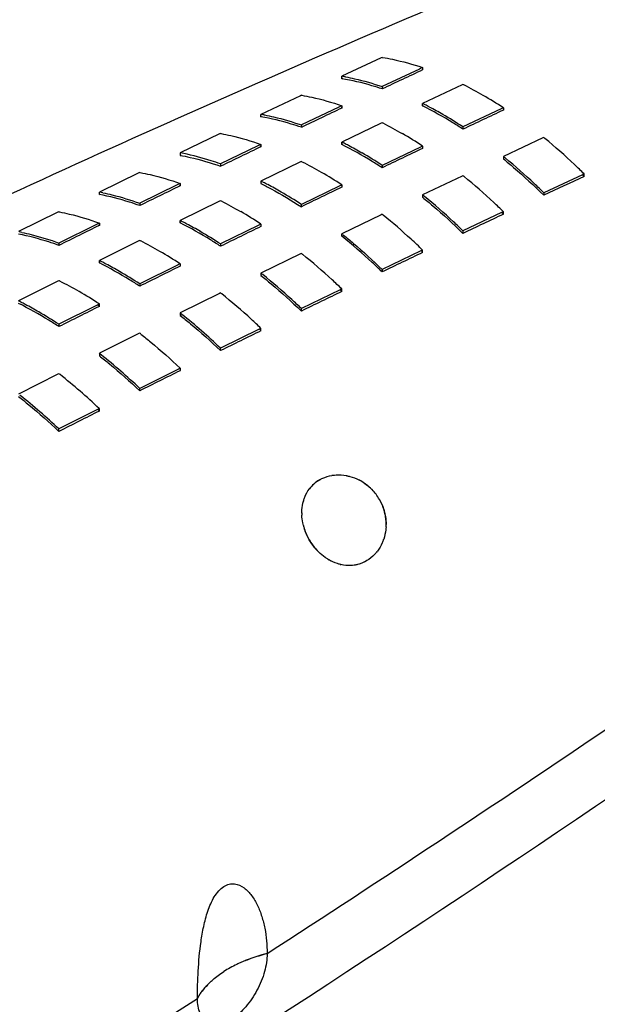
# Model space of a CAD drawing. Units: inches. Extents: x 0 to 17, y 0 to 11.
# Drawn here: x 13.6 to 14.4, y 7.8 to 9.1 of the extents above; entities that cross this region are included whole.
import ezdxf

# ---------------------------------------------------------------- set-up
doc = ezdxf.new("R2010")
doc.units = ezdxf.units.IN
doc.header["$LTSCALE"] = 0.935
doc.header["$MEASUREMENT"] = 0
doc.layers.get('0').update_dxf_attribs({"linetype": 'CONTINUOUS'})

msp = doc.modelspace()

# ---------------------------------------------------------------- linework, layer by layer
at = {"color": 6, "linetype": 'CONTINUOUS'}
for p, q in [((14.0654, 9.0808), (14.0111, 9.0554)), ((14.0667, 9.0814), (14.0654, 9.0808)), ((14.0667, 9.0814), (14.0674, 9.0813)), ((14.0111, 9.052), (14.0111, 9.0554)), ((14.0111, 9.0554), (14.0117, 9.0553)), ((14.1182, 9.0654), (14.0667, 9.0412)), ((14.1211, 9.0668), (14.1182, 9.0654)), ((14.1224, 9.0674), (14.1211, 9.0668)), ((14.1224, 9.0641), (14.1215, 9.0644)), ((14.1224, 9.0674), (14.1224, 9.0641)), ((14.0111, 9.052), (14.0124, 9.0526)), ((14.1768, 9.0435), (14.1224, 9.0177)), ((14.1781, 9.0441), (14.1768, 9.0435)), ((13.9541, 9.0286), (13.8997, 9.0029)), ((13.9554, 9.0293), (13.9541, 9.0286)), ((13.9554, 9.0293), (13.956, 9.0292)), ((14.0667, 9.0412), (14.0667, 9.0379)), ((14.0111, 9.0148), (14.0098, 9.0142)), ((14.0111, 9.0148), (14.0111, 9.0115)), ((14.1224, 9.0145), (14.1224, 9.0177)), ((14.1224, 9.0145), (14.1237, 9.0151)), ((13.8997, 8.9995), (13.8997, 9.0029)), ((13.8997, 9.0029), (13.9004, 9.0028)), ((14.0069, 9.0128), (13.9554, 8.9883)), ((14.0098, 9.0142), (14.0069, 9.0128)), ((14.0111, 9.0115), (14.0101, 9.0118)), ((14.2308, 9.0105), (14.1781, 8.9856)), ((14.2325, 9.0113), (14.2308, 9.0105)), ((14.2338, 9.0119), (14.2325, 9.0113)), ((14.2338, 9.0119), (14.2338, 9.0087)), ((13.8997, 8.9995), (13.901, 9.0001)), ((13.9554, 8.9883), (13.9554, 8.985)), ((14.0655, 8.9907), (14.0111, 8.9646)), ((14.0667, 8.9913), (14.0655, 8.9907)), ((13.8427, 8.9758), (13.7883, 8.9497)), ((13.844, 8.9764), (13.8427, 8.9758)), ((13.844, 8.9764), (13.8447, 8.9763)), ((14.1781, 8.9856), (14.1781, 8.9824)), ((13.8984, 8.9609), (13.8956, 8.9596)), ((13.8997, 8.9615), (13.8984, 8.9609)), ((13.8997, 8.9615), (13.8997, 8.9582)), ((14.0111, 8.9614), (14.0111, 8.9646)), ((14.0111, 8.9614), (14.0123, 8.962)), ((14.2882, 8.9704), (14.2338, 8.9448)), ((14.2894, 8.971), (14.2882, 8.9704)), ((13.7883, 8.9497), (13.7883, 8.9463)), ((13.789, 8.9496), (13.7883, 8.9497)), ((13.7883, 8.9463), (13.7897, 8.947)), ((13.8956, 8.9596), (13.844, 8.9346)), ((13.8997, 8.9582), (13.8987, 8.9586)), ((14.1195, 8.9577), (14.0667, 8.9325)), ((14.1212, 8.9585), (14.1195, 8.9577)), ((14.1224, 8.9591), (14.1212, 8.9585)), ((14.1224, 8.9591), (14.1224, 8.9559)), ((13.844, 8.9346), (13.844, 8.9314)), ((13.9541, 8.9372), (13.8997, 8.9108)), ((13.9554, 8.9378), (13.9541, 8.9372)), ((14.2338, 8.9448), (14.2338, 8.9415)), ((14.2338, 8.9415), (14.235, 8.9421)), ((14.2363, 8.9427), (14.2354, 8.9434)), ((13.7313, 8.9222), (13.677, 8.8958)), ((13.7327, 8.9228), (13.7313, 8.9222)), ((13.7327, 8.9228), (13.7334, 8.9227)), ((14.0667, 8.9325), (14.0667, 8.9292)), ((14.3427, 8.9196), (14.2894, 8.8947)), ((14.3438, 8.9201), (14.3427, 8.9196)), ((14.3451, 8.9207), (14.3438, 8.9201)), ((14.3451, 8.9172), (14.3451, 8.9207)), ((13.7871, 8.907), (13.7843, 8.9056)), ((13.7883, 8.9076), (13.7871, 8.907)), ((13.7883, 8.9076), (13.7883, 8.9043)), ((13.8997, 8.9108), (13.8997, 8.9076)), ((13.8997, 8.9076), (13.901, 8.9082)), ((14.1768, 8.9178), (14.1224, 8.8918)), ((14.1781, 8.9184), (14.1768, 8.9178)), ((13.677, 8.8924), (13.677, 8.8958)), ((13.677, 8.8958), (13.6777, 8.8957)), ((13.677, 8.8924), (13.6783, 8.893)), ((13.7843, 8.9056), (13.7327, 8.8804)), ((13.7883, 8.9043), (13.7874, 8.9047)), ((14.0082, 8.9042), (13.9554, 8.8787)), ((14.0098, 8.905), (14.0082, 8.9042)), ((14.0111, 8.9057), (14.0098, 8.905)), ((14.0111, 8.9057), (14.0111, 8.9024)), ((14.2894, 8.8947), (14.2894, 8.8913)), ((13.7327, 8.8804), (13.7327, 8.8771)), ((13.8428, 8.8831), (13.7883, 8.8564)), ((13.844, 8.8837), (13.8428, 8.8831)), ((13.9554, 8.8754), (13.9554, 8.8787)), ((14.1224, 8.8918), (14.1224, 8.8885)), ((14.1224, 8.8885), (14.1237, 8.8891)), ((14.1249, 8.8898), (14.124, 8.8905)), ((13.62, 8.8679), (13.5656, 8.8412)), ((13.6213, 8.8686), (13.62, 8.8679)), ((13.6213, 8.8686), (13.622, 8.8684)), ((14.0667, 8.8651), (14.0655, 8.8645)), ((14.2314, 8.8674), (14.1781, 8.8422)), ((14.2325, 8.8679), (14.2314, 8.8674)), ((14.2338, 8.8685), (14.2325, 8.8679)), ((14.2338, 8.8651), (14.2338, 8.8685)), ((13.6757, 8.8523), (13.673, 8.851)), ((13.677, 8.853), (13.6757, 8.8523)), ((13.677, 8.853), (13.677, 8.8497)), ((13.7883, 8.8532), (13.7883, 8.8564)), ((13.7883, 8.8532), (13.7896, 8.8538)), ((13.8997, 8.8515), (13.8984, 8.8509)), ((13.8997, 8.8515), (13.8997, 8.8483)), ((14.0655, 8.8645), (14.0111, 8.8382)), ((13.673, 8.851), (13.6213, 8.8254)), ((13.677, 8.8497), (13.676, 8.8501)), ((13.8968, 8.8501), (13.844, 8.8242)), ((13.8984, 8.8509), (13.8968, 8.8501)), ((14.0111, 8.8349), (14.0111, 8.8382)), ((14.1781, 8.8422), (14.1781, 8.8388)), ((13.6213, 8.8254), (13.6213, 8.8222)), ((13.7314, 8.8283), (13.677, 8.8013)), ((13.7327, 8.8289), (13.7314, 8.8283)), ((14.0111, 8.8349), (14.0123, 8.8356)), ((14.0127, 8.8369), (14.0136, 8.8362)), ((13.844, 8.8242), (13.844, 8.821)), ((13.9554, 8.8112), (13.9541, 8.8105)), ((14.12, 8.8145), (14.0667, 8.789)), ((14.1211, 8.8151), (14.12, 8.8145)), ((14.1224, 8.8157), (14.1211, 8.8151)), ((14.1224, 8.8123), (14.1224, 8.8157)), ((13.677, 8.7981), (13.677, 8.8013)), ((13.677, 8.7981), (13.6783, 8.7987)), ((13.9541, 8.8105), (13.8997, 8.7839)), ((13.7855, 8.7953), (13.7327, 8.7692)), ((13.7871, 8.7961), (13.7855, 8.7953)), ((13.7883, 8.7968), (13.7871, 8.7961)), ((13.7883, 8.7968), (13.7883, 8.7935)), ((13.8997, 8.7839), (13.8997, 8.7807)), ((14.0667, 8.789), (14.0667, 8.7856)), ((13.62, 8.7729), (13.5656, 8.7456)), ((13.6213, 8.7735), (13.62, 8.7729)), ((13.8997, 8.7807), (13.901, 8.7813)), ((13.9022, 8.7819), (13.9013, 8.7826)), ((13.7327, 8.7692), (13.7327, 8.7659)), ((13.844, 8.7566), (13.8427, 8.7559)), ((14.0087, 8.761), (13.9554, 8.7351)), ((14.0097, 8.7615), (14.0087, 8.761)), ((14.0111, 8.7621), (14.0097, 8.7615)), ((14.0111, 8.7587), (14.0111, 8.7621)), ((13.8427, 8.7559), (13.7883, 8.729)), ((13.6741, 8.7399), (13.6213, 8.7134)), ((13.6757, 8.7407), (13.6741, 8.7399)), ((13.677, 8.7414), (13.6757, 8.7407)), ((13.677, 8.7381), (13.677, 8.7414)), ((13.9554, 8.7317), (13.9554, 8.7351)), ((13.7883, 8.729), (13.7883, 8.7257)), ((13.7883, 8.7257), (13.7897, 8.7264)), ((13.7909, 8.727), (13.79, 8.7277)), ((13.6213, 8.7134), (13.6213, 8.7102)), ((13.8973, 8.7067), (13.844, 8.6804)), ((13.8984, 8.7072), (13.8973, 8.7067)), ((13.8997, 8.7078), (13.8984, 8.7072)), ((13.8997, 8.7045), (13.8997, 8.7078)), ((13.7314, 8.7006), (13.6829, 8.6763)), ((13.7327, 8.7013), (13.7314, 8.7006)), ((13.6829, 8.6763), (13.677, 8.6734)), ((13.844, 8.6771), (13.844, 8.6804)), ((13.677, 8.6734), (13.677, 8.6701)), ((13.677, 8.6701), (13.6783, 8.6708)), ((13.6795, 8.6714), (13.6786, 8.6721)), ((13.786, 8.6517), (13.7327, 8.6251)), ((13.787, 8.6522), (13.786, 8.6517)), ((13.7883, 8.6529), (13.787, 8.6522)), ((13.7883, 8.6529), (13.7883, 8.6495)), ((13.62, 8.6447), (13.5656, 8.6171)), ((13.6213, 8.6453), (13.62, 8.6447)), ((13.7327, 8.6217), (13.7327, 8.6251)), ((13.5681, 8.6152), (13.5672, 8.6159)), ((13.6746, 8.596), (13.6213, 8.5691)), ((13.6756, 8.5965), (13.6746, 8.596)), ((13.677, 8.5972), (13.6756, 8.5965)), ((13.677, 8.5938), (13.677, 8.5972)), ((13.6213, 8.5657), (13.6213, 8.5691))]:
    msp.add_line(p, q, dxfattribs=at)
for centre, radius, start, end in [((22.3824, -10.2836), 21.1108, 112.0774, 115.05443), ((13.9584, 8.7406), 0.3192, 79.563, 80.3796), ((24.6245, -13.3163), 24.722, 115.13844, 115.28106), ((13.9571, 8.6011), 0.495, 63.3137, 63.4835), ((13.9471, 8.5814), 0.5171, 59.9591, 63.2999), ((13.9203, 8.5345), 0.5711, 56.7059, 59.9873), ((13.8973, 8.5673), 0.5036, 63.0218, 63.4395), ((13.8933, 8.5597), 0.5122, 62.2655, 63.0209), ((13.8418, 8.6771), 0.3309, 79.0394, 79.7998), ((24.7577, -13.5976), 25.0332, 115.42294, 115.56412), ((13.8836, 8.5413), 0.5329, 59.9808, 62.2602), ((13.8612, 8.5024), 0.5778, 56.745, 59.9876), ((25.1791, -14.2155), 25.6742, 115.23412, 115.37156), ((13.8392, 8.5368), 0.5082, 63.2327, 63.3984), ((13.8291, 8.5171), 0.5303, 59.9611, 63.2196), ((13.8023, 8.4703), 0.5843, 56.7821, 59.9879), ((13.7795, 8.5031), 0.5164, 62.9544, 63.3588), ((13.7756, 8.4954), 0.525, 62.213, 62.9535), ((13.8315, 8.4104), 0.7238, 50.5844, 50.7515), ((13.7255, 8.6136), 0.342, 78.571, 79.2835), ((24.8865, -13.8659), 25.3308, 115.70462, 115.84447), ((13.7658, 8.477), 0.5458, 59.9817, 62.208), ((13.7435, 8.4381), 0.5907, 56.8173, 59.9881), ((25.2743, -14.4156), 25.8958, 115.50856, 115.64513), ((13.7216, 8.4725), 0.5207, 63.1598, 63.3219), ((13.7115, 8.4529), 0.5428, 59.9628, 63.1473), ((13.7726, 8.3782), 0.7305, 50.6904, 50.8555), ((13.6847, 8.406), 0.5968, 56.8508, 59.9884), ((13.6622, 8.4388), 0.5284, 62.8939, 63.2862), ((13.6582, 8.4311), 0.537, 62.1659, 62.893), ((13.6454, 8.4072), 0.5642, 59.9946, 62.149), ((13.7139, 8.346), 0.737, 50.7911, 50.9542), ((23.9504, -11.7484), 22.7888, 114.92874, 115.0832), ((13.7611, 8.331), 0.8275, 45.1088, 45.2749), ((13.6094, 8.55), 0.3524, 78.1521, 78.8233), ((25.0116, -14.1235), 25.6172, 115.98369, 116.1223), ((13.6211, 8.3658), 0.6122, 56.9065, 59.9647), ((25.3701, -14.6145), 26.1166, 115.78128, 115.91701), ((13.6044, 8.4083), 0.5324, 63.0943, 63.253), ((13.5943, 8.3886), 0.5545, 59.9644, 63.0823), ((13.6552, 8.3138), 0.7432, 50.8868, 51.0481), ((13.5675, 8.3417), 0.6086, 56.9128, 59.9889), ((13.5966, 8.2816), 0.7493, 50.9778, 51.1374), ((24.1578, -12.19), 23.2767, 115.23617, 115.38778), ((13.6435, 8.2659), 0.8411, 45.4326, 45.5945), ((13.5452, 8.3746), 0.5397, 62.8395, 63.221), ((13.5412, 8.3669), 0.5484, 62.1232, 62.8386), ((13.5314, 8.3484), 0.5693, 59.9832, 62.1186), ((13.5689, 8.2485), 0.7925, 47.2822, 50.9351), ((13.4936, 8.4863), 0.3621, 77.7776, 78.4131), ((25.1339, -14.372), 25.8942, 116.26033, 116.39778), ((13.509, 8.3095), 0.6141, 56.9415, 59.9891), ((25.4666, -14.8125), 26.3368, 116.05232, 116.18723), ((13.538, 8.2494), 0.7553, 51.0642, 51.2222), ((13.4876, 8.344), 0.5433, 63.0354, 63.1911), ((13.4775, 8.3243), 0.5655, 59.9657, 63.0239), ((13.5353, 8.2118), 0.8423, 45.8046, 47.2913), ((13.4506, 8.2774), 0.6195, 56.9687, 59.9893), ((13.4796, 8.2172), 0.761, 51.1464, 51.3028), ((24.3515, -12.5969), 23.7274, 115.53807, 115.68717), ((13.5263, 8.2009), 0.8539, 45.7248, 45.883), ((13.4286, 8.3103), 0.5503, 62.7906, 63.1623), ((13.4246, 8.3026), 0.5589, 62.0849, 62.7898), ((13.4148, 8.2841), 0.5799, 59.9838, 62.0805), ((13.3924, 8.2452), 0.6247, 56.9945, 59.9895), ((25.5639, -15.0097), 26.5567, 116.32172, 116.45582), ((13.4213, 8.1851), 0.7665, 51.2245, 51.3794), ((13.3712, 8.2797), 0.5535, 62.9825, 63.1355), ((13.3568, 8.2523), 0.5845, 59.9894, 62.9489), ((13.3293, 8.2051), 0.6392, 57.0408, 59.9678), ((13.363, 8.1529), 0.7719, 51.2986, 51.4521), ((24.5337, -12.9744), 24.1465, 115.83512, 115.98199), ((13.4095, 8.136), 0.8658, 45.9885, 46.1434), ((13.3123, 8.246), 0.5601, 62.7469, 63.1096), ((13.3083, 8.2383), 0.5688, 62.0506, 62.7461), ((13.2985, 8.2198), 0.5897, 59.9844, 62.0463), ((13.2761, 8.1809), 0.6346, 57.0421, 59.9898), ((25.662, -15.2063), 26.7764, 116.58952, 116.72282), ((13.318, 8.1846), 0.6598, 57.0339, 57.1838), ((13.3048, 8.1207), 0.7771, 51.369, 51.5211), ((13.2643, 8.0719), 0.8405, 46.3873, 51.2067), ((24.706, -13.3268), 24.5388, 116.12784, 116.27273), ((13.293, 8.0712), 0.877, 46.2263, 46.3782), ((13.2468, 8.0885), 0.782, 51.4357, 51.5866), ((13.1888, 8.0563), 0.7869, 51.499, 51.6487), ((13.1482, 8.0073), 0.8504, 46.5886, 51.3401), ((24.8698, -13.6577), 24.908, 116.41669, 116.55979), ((13.1309, 8.0241), 0.7915, 51.559, 51.7076), ((13.0908, 7.9756), 0.8544, 46.6806, 51.4805), ((13.0325, 7.9428), 0.8596, 46.7693, 51.4599), ((25.0265, -13.9701), 25.2575, 116.70204, 116.84351), ((13.061, 7.9417), 0.897, 46.633, 46.7798), ((-0.6469, 30.3343), 26.7877, 302.91211, 304.12568), ((-1.285, 31.3283), 27.9689, 301.49169, 302.66875)]:
    msp.add_arc(centre, radius, start, end, dxfattribs=at)
at = {"color": 7, "linetype": 'CONTINUOUS'}
for centre, radius, start, end in [((14.0042, 8.4578), 0.0474, 120.7053, 142.9676), ((14.0042, 8.4579), 0.0473, 120.6768, 142.996), ((14.0049, 8.4569), 0.0486, 119.5825, 120.7444), ((14.0047, 8.4572), 0.0482, 119.5719, 120.7422), ((14.0065, 8.4517), 0.054, 98.0777, 99.5047), ((14.0065, 8.4518), 0.0539, 98.0869, 99.5184), ((14.0064, 8.4448), 0.0609, 79.0763, 79.8335), ((14.0064, 8.4449), 0.0608, 79.0659, 79.8259), ((14.0049, 8.4401), 0.0659, 60.537, 62.9834), ((14.0072, 8.4441), 0.0613, 60.6311, 63.2481), ((14.0039, 8.4385), 0.0677, 47.6552, 60.5153), ((14.0029, 8.4373), 0.0693, 43.9809, 47.6913), ((14.0038, 8.4383), 0.068, 45.6889, 47.6874), ((14.0035, 8.438), 0.0684, 43.9134, 45.6861), ((14.0025, 8.4371), 0.0698, 30.028, 43.9135), ((14.0025, 8.437), 0.0698, 30.038, 43.91), ((14.002, 8.4369), 0.0703, 16.1381, 29.9138), ((14.0105, 8.4548), 0.0544, 162.923, 164.1516), ((14.0103, 8.4548), 0.0542, 162.9326, 164.1645), ((14.0208, 8.4534), 0.0649, 180.0819, 181.1692), ((14.0182, 8.4532), 0.0623, 179.9531, 182.5652), ((14.0218, 8.4534), 0.0659, 181.1707, 182.5947), ((14.0031, 8.4374), 0.0692, 12.2927, 16.0216), ((14.0042, 8.4376), 0.068, 12.3197, 16.115), ((14.0043, 8.4376), 0.0679, 359.8298, 12.3178), ((14.0321, 8.455), 0.0763, 194.4407, 197.7769), ((14.0309, 8.4547), 0.0751, 194.4728, 197.8648), ((14.0365, 8.4566), 0.081, 197.9311, 209.9253), ((14.0064, 8.4376), 0.0658, 357.0426, 358.2564), ((14.0125, 8.4376), 0.0597, 356.7461, 357.5442), ((14.006, 8.4376), 0.0662, 358.2574, 359.7895), ((14.011, 8.4377), 0.0613, 357.5499, 359.7134), ((14.011, 8.4366), 0.061, 340.6373, 341.3778), ((14.0111, 8.4366), 0.0609, 340.6431, 341.3857), ((14.0349, 8.4557), 0.0791, 209.928, 222.1607), ((14.0329, 8.4539), 0.0765, 222.1741, 223.764), ((14.0329, 8.4539), 0.0764, 222.1814, 225.4782), ((14.0321, 8.4532), 0.0754, 223.7652, 225.4927), ((14.0169, 8.4334), 0.0543, 321.3223, 322.5949), ((14.017, 8.4333), 0.0542, 321.3142, 322.592), ((14.026, 8.4451), 0.0652, 237.9159, 239.3755), ((14.0243, 8.4427), 0.0623, 237.9869, 239.9878), ((14.0217, 8.4349), 0.0541, 256.4471, 257.8069), ((14.0217, 8.4348), 0.0541, 256.4364, 257.2103), ((13.9543, 7.6478), 0.2031, 111.6318, 113.671), ((13.954, 7.6484), 0.2025, 111.625, 113.6706), ((13.9016, 7.7301), 0.1047, 133.8948, 137.066), ((13.9013, 7.7304), 0.1044, 133.8953, 137.077)]:
    msp.add_arc(centre, radius, start, end, dxfattribs=at)
at = {"color": 6, "linetype": 'CONTINUOUS'}
for points, knots in [([(14.0674, 9.0813), (14.0719, 9.0806), (14.0905, 9.0771), (14.1088, 9.072), (14.1224, 9.0674)], [0, 0, 0, 0, 0.242632, 1, 1, 1, 1]), ([(14.0667, 9.0379), (14.0621, 9.0395), (14.0438, 9.0453), (14.0251, 9.0497), (14.0111, 9.052)], [0, 0, 0, 0, 0.257731, 1, 1, 1, 1]), ([(14.0162, 9.0545), (14.0204, 9.0538), (14.0374, 9.0503), (14.0542, 9.0454), (14.0667, 9.0412)], [0, 0, 0, 0, 0.243311, 1, 1, 1, 1]), ([(13.956, 9.0292), (13.9606, 9.0284), (13.9792, 9.0247), (13.9975, 9.0195), (14.0111, 9.0148)], [0, 0, 0, 0, 0.242811, 1, 1, 1, 1]), ([(14.1781, 8.9824), (14.1735, 8.9854), (14.1554, 8.9969), (14.1367, 9.0074), (14.1224, 9.0145)], [0, 0, 0, 0, 0.256337, 1, 1, 1, 1]), ([(13.9047, 9.002), (13.9089, 9.0012), (13.926, 8.9975), (13.9429, 8.9926), (13.9554, 8.9883)], [0, 0, 0, 0, 0.243449, 1, 1, 1, 1]), ([(13.9554, 8.985), (13.9507, 8.9866), (13.9325, 8.9925), (13.9137, 8.9971), (13.8997, 8.9995)], [0, 0, 0, 0, 0.257536, 1, 1, 1, 1]), ([(13.8447, 8.9763), (13.8492, 8.9755), (13.8679, 8.9716), (13.8861, 8.9663), (13.8997, 8.9615)], [0, 0, 0, 0, 0.242974, 1, 1, 1, 1]), ([(14.0667, 8.9292), (14.0621, 8.9322), (14.044, 8.9437), (14.0253, 8.9542), (14.0111, 8.9614)], [0, 0, 0, 0, 0.256192, 1, 1, 1, 1]), ([(14.3451, 8.9207), (14.3407, 8.925), (14.3233, 8.942), (14.3051, 8.9581), (14.2911, 8.9696)], [0, 0, 0, 0, 0.254274, 1, 1, 1, 1]), ([(13.844, 8.9346), (13.8398, 8.9361), (13.8231, 8.9417), (13.806, 8.9462), (13.7932, 8.9488)], [0, 0, 0, 0, 0.256641, 1, 1, 1, 1]), ([(13.7883, 8.9463), (13.7929, 8.9455), (13.8118, 8.9416), (13.8303, 8.9362), (13.844, 8.9314)], [0, 0, 0, 0, 0.242916, 1, 1, 1, 1]), ([(14.2338, 8.9415), (14.2385, 8.9376), (14.2577, 8.9215), (14.2761, 8.9045), (14.2894, 8.8913)], [0, 0, 0, 0, 0.245501, 1, 1, 1, 1]), ([(14.2894, 8.8947), (14.2851, 8.899), (14.268, 8.9156), (14.2501, 8.9314), (14.2363, 8.9427)], [0, 0, 0, 0, 0.25417, 1, 1, 1, 1]), ([(13.7334, 8.9227), (13.7379, 8.9218), (13.7565, 8.9178), (13.7748, 8.9124), (13.7883, 8.9076)], [0, 0, 0, 0, 0.243122, 1, 1, 1, 1]), ([(13.8997, 8.9076), (13.9044, 8.9052), (13.9234, 8.8953), (13.9418, 8.8843), (13.9554, 8.8754)], [0, 0, 0, 0, 0.243968, 1, 1, 1, 1]), ([(14.2338, 8.8685), (14.2294, 8.8729), (14.2119, 8.8896), (14.1937, 8.9056), (14.1797, 8.917)], [0, 0, 0, 0, 0.254221, 1, 1, 1, 1]), ([(13.7327, 8.8771), (13.728, 8.8787), (13.7097, 8.8849), (13.691, 8.8897), (13.677, 8.8924)], [0, 0, 0, 0, 0.257201, 1, 1, 1, 1]), ([(13.6818, 8.8948), (13.686, 8.8939), (13.7032, 8.89), (13.7201, 8.8848), (13.7327, 8.8804)], [0, 0, 0, 0, 0.243691, 1, 1, 1, 1]), ([(14.1224, 8.8885), (14.1272, 8.8847), (14.1463, 8.8688), (14.1647, 8.8519), (14.1781, 8.8388)], [0, 0, 0, 0, 0.245561, 1, 1, 1, 1]), ([(14.1781, 8.8422), (14.1738, 8.8464), (14.1566, 8.8629), (14.1387, 8.8786), (14.1249, 8.8898)], [0, 0, 0, 0, 0.25412, 1, 1, 1, 1]), ([(13.622, 8.8684), (13.6266, 8.8675), (13.6452, 8.8634), (13.6634, 8.8578), (13.677, 8.853)], [0, 0, 0, 0, 0.243255, 1, 1, 1, 1]), ([(13.844, 8.821), (13.8394, 8.824), (13.8213, 8.8355), (13.8026, 8.846), (13.7883, 8.8532)], [0, 0, 0, 0, 0.255944, 1, 1, 1, 1]), ([(13.5703, 8.8402), (13.5745, 8.8393), (13.5918, 8.8352), (13.6087, 8.83), (13.6213, 8.8254)], [0, 0, 0, 0, 0.243796, 1, 1, 1, 1]), ([(13.6213, 8.8222), (13.6167, 8.8238), (13.5984, 8.83), (13.5797, 8.835), (13.5656, 8.8378)], [0, 0, 0, 0, 0.257058, 1, 1, 1, 1]), ([(14.0667, 8.7856), (14.0622, 8.79), (14.0442, 8.8071), (14.0255, 8.8233), (14.0111, 8.8349)], [0, 0, 0, 0, 0.254301, 1, 1, 1, 1]), ([(14.0136, 8.8362), (14.0181, 8.8325), (14.0363, 8.8174), (14.0539, 8.8014), (14.0667, 8.789)], [0, 0, 0, 0, 0.245853, 1, 1, 1, 1]), ([(13.7327, 8.7659), (13.7281, 8.7689), (13.7099, 8.7804), (13.6912, 8.7909), (13.677, 8.7981)], [0, 0, 0, 0, 0.255838, 1, 1, 1, 1]), ([(14.0111, 8.7621), (14.0067, 8.7664), (13.9892, 8.7829), (13.971, 8.7986), (13.957, 8.8099)], [0, 0, 0, 0, 0.254126, 1, 1, 1, 1]), ([(13.8997, 8.7807), (13.9044, 8.7769), (13.9236, 8.7612), (13.9419, 8.7446), (13.9554, 8.7317)], [0, 0, 0, 0, 0.245669, 1, 1, 1, 1]), ([(13.9554, 8.7351), (13.9511, 8.7392), (13.9338, 8.7554), (13.9159, 8.7709), (13.9022, 8.7819)], [0, 0, 0, 0, 0.25403, 1, 1, 1, 1]), ([(13.8997, 8.7078), (13.8953, 8.7121), (13.8778, 8.7284), (13.8596, 8.7441), (13.8456, 8.7553)], [0, 0, 0, 0, 0.254083, 1, 1, 1, 1]), ([(13.6213, 8.7102), (13.6167, 8.7132), (13.5986, 8.7246), (13.5799, 8.7351), (13.5656, 8.7423)], [0, 0, 0, 0, 0.255743, 1, 1, 1, 1]), ([(13.7883, 8.7257), (13.7931, 8.7219), (13.8122, 8.7064), (13.8306, 8.6899), (13.844, 8.6771)], [0, 0, 0, 0, 0.245716, 1, 1, 1, 1]), ([(13.7343, 8.7), (13.7389, 8.6963), (13.7574, 8.6812), (13.7753, 8.6653), (13.7883, 8.6529)], [0, 0, 0, 0, 0.245892, 1, 1, 1, 1]), ([(13.677, 8.6701), (13.6817, 8.6664), (13.7008, 8.6509), (13.7192, 8.6345), (13.7327, 8.6217)], [0, 0, 0, 0, 0.24576, 1, 1, 1, 1]), ([(13.5656, 8.6138), (13.5704, 8.6101), (13.5895, 8.5947), (13.6078, 8.5784), (13.6213, 8.5657)], [0, 0, 0, 0, 0.2458, 1, 1, 1, 1]), ([(11.3429, 6.27), (11.969, 6.5917), (13.1756, 7.2622), (14.331, 8.018), (14.8808, 8.41)], [0, 0, 0, 0, 0.510403, 1, 1, 1, 1]), ([(13.8121, 7.7839), (13.8121, 7.7965), (13.8129, 7.8226), (13.8158, 7.8557), (13.8205, 7.8833), (13.826, 7.9043), (13.833, 7.9209), (13.841, 7.9321), (13.8479, 7.9383), (13.8556, 7.9418), (13.8657, 7.9424), (13.8772, 7.9369), (13.8875, 7.9258), (13.8954, 7.9122), (13.9012, 7.8969), (13.9067, 7.8748), (13.9082, 7.8575), (13.9082, 7.8459)], [0, 0, 0, 0, 0.129001, 0.269049, 0.342609, 0.417663, 0.49183, 0.526774, 0.558496, 0.586556, 0.611984, 0.660747, 0.711948, 0.765934, 0.822119, 0.880025, 1, 1, 1, 1]), ([(13.9082, 7.8459), (13.9082, 7.8375), (13.9053, 7.8198), (13.8951, 7.7948), (13.8801, 7.7724), (13.8645, 7.7579), (13.8514, 7.7509), (13.8422, 7.7482), (13.8336, 7.7482), (13.8259, 7.7509), (13.8197, 7.7563), (13.8153, 7.764), (13.8127, 7.7734), (13.8121, 7.7803), (13.8121, 7.7839)], [0, 0, 0, 0, 0.141046, 0.297137, 0.452175, 0.590237, 0.649641, 0.702098, 0.748761, 0.792268, 0.836312, 0.884384, 0.938762, 1, 1, 1, 1])]:
    msp.add_open_spline(points, degree=3, knots=knots, dxfattribs=at)
at = {"color": 7, "linetype": 'CONTINUOUS'}
for points, knots in [([(13.9809, 8.4991), (13.9821, 8.4998), (13.9874, 8.5025), (13.9932, 8.5042), (13.9975, 8.505)], [0, 0, 0, 0, 0.246548, 1, 1, 1, 1]), ([(13.9809, 8.4991), (13.9821, 8.4998), (13.9874, 8.5025), (13.9932, 8.5042), (13.9975, 8.505)], [0, 0, 0, 0, 0.246569, 1, 1, 1, 1]), ([(13.9989, 8.5052), (14.0004, 8.5054), (14.0064, 8.506), (14.0126, 8.5056), (14.0171, 8.5048)], [0, 0, 0, 0, 0.243989, 1, 1, 1, 1]), ([(13.9989, 8.5052), (14.0004, 8.5054), (14.0064, 8.506), (14.0126, 8.5056), (14.0171, 8.5048)], [0, 0, 0, 0, 0.243962, 1, 1, 1, 1]), ([(14.0179, 8.5046), (14.0194, 8.5044), (14.0252, 8.503), (14.0308, 8.5009), (14.0348, 8.4988)], [0, 0, 0, 0, 0.244304, 1, 1, 1, 1]), ([(14.0179, 8.5046), (14.0194, 8.5044), (14.0252, 8.503), (14.0308, 8.5008), (14.0348, 8.4988)], [0, 0, 0, 0, 0.244239, 1, 1, 1, 1]), ([(13.9585, 8.4708), (13.9589, 8.4722), (13.9608, 8.4777), (13.9638, 8.4829), (13.9664, 8.4864)], [0, 0, 0, 0, 0.256797, 1, 1, 1, 1]), ([(13.9585, 8.4708), (13.9589, 8.4722), (13.9608, 8.4777), (13.9638, 8.4829), (13.9664, 8.4864)], [0, 0, 0, 0, 0.256797, 1, 1, 1, 1]), ([(14.0373, 8.4975), (14.0384, 8.4969), (14.0427, 8.4943), (14.0467, 8.4911), (14.0496, 8.4886)], [0, 0, 0, 0, 0.246379, 1, 1, 1, 1]), ([(13.9559, 8.4532), (13.9559, 8.4547), (13.9561, 8.4602), (13.957, 8.4657), (13.9581, 8.4696)], [0, 0, 0, 0, 0.257672, 1, 1, 1, 1]), ([(13.9582, 8.4359), (13.9579, 8.4371), (13.9568, 8.4419), (13.9562, 8.4468), (13.956, 8.4504)], [0, 0, 0, 0, 0.255236, 1, 1, 1, 1]), ([(13.9582, 8.4359), (13.9579, 8.4371), (13.9568, 8.4419), (13.9561, 8.4468), (13.956, 8.4504)], [0, 0, 0, 0, 0.255116, 1, 1, 1, 1]), ([(14.0706, 8.4521), (14.0709, 8.4509), (14.0718, 8.446), (14.0722, 8.4411), (14.0722, 8.4374)], [0, 0, 0, 0, 0.253503, 1, 1, 1, 1]), ([(13.9663, 8.4162), (13.9642, 8.4199), (13.9617, 8.425), (13.9599, 8.4303), (13.9594, 8.4316)], [0, 0, 0, 0, 0.752095, 1, 1, 1, 1]), ([(14.0721, 8.4343), (14.072, 8.4328), (14.0715, 8.427), (14.0703, 8.4212), (14.0689, 8.4171)], [0, 0, 0, 0, 0.25612, 1, 1, 1, 1]), ([(14.0721, 8.4342), (14.072, 8.4327), (14.0715, 8.427), (14.0703, 8.4212), (14.0689, 8.4171)], [0, 0, 0, 0, 0.256047, 1, 1, 1, 1]), ([(13.9762, 8.4025), (13.9753, 8.4036), (13.9716, 8.4078), (13.9684, 8.4125), (13.9663, 8.4162)], [0, 0, 0, 0, 0.247923, 1, 1, 1, 1]), ([(14.0686, 8.4164), (14.0681, 8.4149), (14.0659, 8.4093), (14.0628, 8.404), (14.0601, 8.4004)], [0, 0, 0, 0, 0.257022, 1, 1, 1, 1]), ([(14.0686, 8.4164), (14.0681, 8.4149), (14.0659, 8.4093), (14.0628, 8.404), (14.0601, 8.4004)], [0, 0, 0, 0, 0.257033, 1, 1, 1, 1]), ([(13.9913, 8.3898), (13.9902, 8.3905), (13.986, 8.3933), (13.982, 8.3967), (13.9793, 8.3994)], [0, 0, 0, 0, 0.244584, 1, 1, 1, 1]), ([(13.9913, 8.3898), (13.9902, 8.3905), (13.986, 8.3933), (13.982, 8.3967), (13.9793, 8.3994)], [0, 0, 0, 0, 0.244391, 1, 1, 1, 1]), ([(14.0593, 8.3995), (14.0583, 8.3983), (14.0544, 8.3937), (14.0496, 8.3898), (14.0457, 8.3875)], [0, 0, 0, 0, 0.255299, 1, 1, 1, 1]), ([(14.0593, 8.3995), (14.0583, 8.3983), (14.0544, 8.3937), (14.0496, 8.3898), (14.0457, 8.3875)], [0, 0, 0, 0, 0.255293, 1, 1, 1, 1]), ([(14.0091, 8.3822), (14.0077, 8.3826), (14.002, 8.3842), (13.9966, 8.3867), (13.9927, 8.389)], [0, 0, 0, 0, 0.242615, 1, 1, 1, 1]), ([(14.0091, 8.3822), (14.0077, 8.3826), (14.0022, 8.3841), (13.9969, 8.3865), (13.9932, 8.3887)], [0, 0, 0, 0, 0.242757, 1, 1, 1, 1]), ([(14.0283, 8.3813), (14.0268, 8.3811), (14.0206, 8.3805), (14.0143, 8.381), (14.0098, 8.3821)], [0, 0, 0, 0, 0.244837, 1, 1, 1, 1]), ([(14.0457, 8.3875), (14.0417, 8.3851), (14.0359, 8.3827), (14.0299, 8.3815), (14.0283, 8.3813)], [0, 0, 0, 0, 0.74838, 1, 1, 1, 1]), ([(13.8727, 7.8338), (13.8706, 7.8329), (13.8623, 7.8291), (13.8542, 7.8246), (13.8485, 7.8209)], [0, 0, 0, 0, 0.258618, 1, 1, 1, 1]), ([(13.9082, 7.8459), (13.9057, 7.8452), (13.896, 7.8426), (13.8864, 7.8394), (13.8794, 7.8366)], [0, 0, 0, 0, 0.255602, 1, 1, 1, 1]), ([(13.8794, 7.8366), (13.8817, 7.8375), (13.8911, 7.8411), (13.9008, 7.844), (13.9082, 7.8459)], [0, 0, 0, 0, 0.243934, 1, 1, 1, 1]), ([(13.829, 7.8056), (13.8304, 7.807), (13.8365, 7.8126), (13.8432, 7.8175), (13.8485, 7.8209)], [0, 0, 0, 0, 0.240178, 1, 1, 1, 1]), ([(13.8249, 7.8015), (13.8236, 7.8001), (13.8188, 7.7947), (13.8147, 7.7887), (13.8121, 7.7839)], [0, 0, 0, 0, 0.260406, 1, 1, 1, 1]), ([(13.8121, 7.7839), (13.813, 7.7855), (13.8166, 7.7917), (13.8211, 7.7975), (13.8249, 7.8015)], [0, 0, 0, 0, 0.24061, 1, 1, 1, 1])]:
    msp.add_open_spline(points, degree=3, knots=knots, dxfattribs=at)
for points in [[(14.0629, 8.472), (14.0657, 8.4671), (14.068, 8.4619), (14.0695, 8.4565)], [(14.0457, 8.3875), (14.0404, 8.3844), (14.0344, 8.3822), (14.0283, 8.3813)]]:
    msp.add_open_spline(points, degree=3, dxfattribs=at)

doc.saveas('drawing.dxf')
